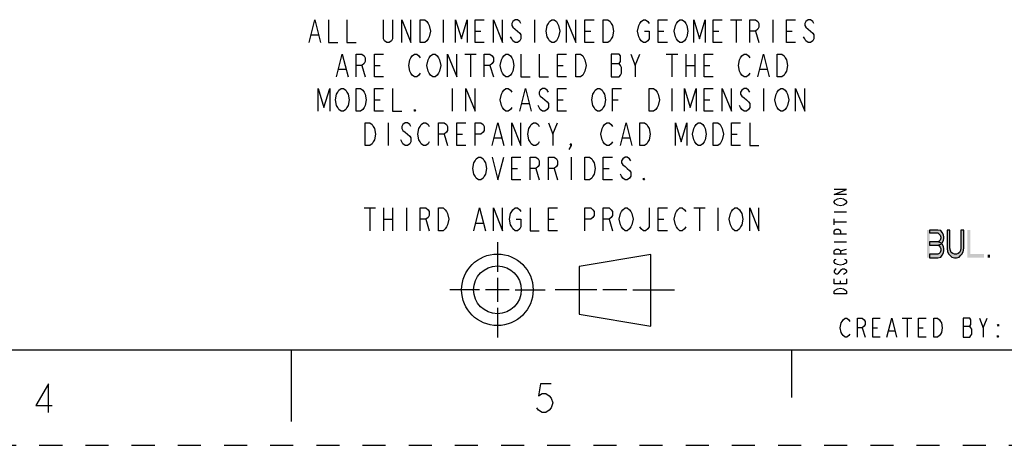
# Model space of a CAD drawing. Units: inches. Extents: x 0 to 22, y 0 to 17.
# Drawn here: x 9.6 to 14.7, y 0 to 2.2 of the extents above; entities that cross this region are included whole.
import ezdxf

# ---------------------------------------------------------------- set-up
doc = ezdxf.new("R2010")
doc.units = ezdxf.units.IN
doc.header["$LTSCALE"] = 1.21
doc.header["$MEASUREMENT"] = 0
doc.linetypes.add('HIDDEN', pattern=[0.2, 0.1, -0.1])
doc.layers.get('0').update_dxf_attribs({"linetype": 'CONTINUOUS'})
doc.layers.add('DEFAULT_2', color=8, linetype='HIDDEN')
doc.layers.add('PROJECTION_THIRD_ANGLE', color=7, linetype='CONTINUOUS')

# ---------------------------------------------------------------- blocks, each defined once
blk = doc.blocks.new('THIRD_ANGLE_1_BL2', base_point=(12.42, 0.815))
at = {"color": 2, "linetype": 'CONTINUOUS'}
for p, q in [((12.081, 1.065), (12.081, 0.9087)), ((12.081, 0.8775), (12.081, 0.7525)), ((11.9872, 0.815), (11.831, 0.815)), ((12.1435, 0.815), (12.0185, 0.815)), ((12.1747, 0.815), (12.331, 0.815)), ((12.6028, 0.815), (12.384, 0.815)), ((12.759, 0.815), (12.634, 0.815)), ((12.7903, 0.815), (13.009, 0.815)), ((12.081, 0.7212), (12.081, 0.565))]:
    blk.add_line(p, q, dxfattribs=at)
at = {"color": 7, "linetype": 'CONTINUOUS'}
for p, q in [((12.885, 0.9998), (12.51, 0.9373)), ((12.885, 0.6248), (12.885, 0.9998)), ((12.51, 0.9373), (12.51, 0.6873)), ((12.51, 0.6873), (12.885, 0.6248))]:
    blk.add_line(p, q, dxfattribs=at)
for radius in [0.1875, 0.125]:
    blk.add_circle((12.081, 0.815), radius, dxfattribs=at)

msp = doc.modelspace()

# ---------------------------------------------------------------- hatches: boundary and pattern name
at = {"linetype": 'CONTINUOUS'}
for points in [[(14.3465419, 1.1285), (14.3465419, 1.1130745), (14.390041, 1.1130745), (14.397292, 1.1069043), (14.4021246, 1.1007341), (14.4045416, 1.0914787), (14.4045416, 1.0853085), (14.4021246, 1.0760532), (14.397292, 1.069883), (14.390041, 1.0667978), (14.3465419, 1.0667978), (14.3465419, 1.0482872), (14.390041, 1.0482872), (14.4045416, 1.0544574), (14.4117913, 1.0606276), (14.4190422, 1.072968), (14.4214579, 1.0853085), (14.4214579, 1.0914787), (14.4190422, 1.1038191), (14.4117913, 1.1161595), (14.4045416, 1.1254149), (14.390041, 1.1285)], [(14.4383755, 1.1285), (14.4383755, 1.0328618), (14.4407911, 1.0143511), (14.4480421, 1.0020107), (14.4528748, 0.9958405), (14.4625414, 0.9865851), (14.477042, 0.9835001), (14.4867086, 0.9835001), (14.5012079, 0.9865851), (14.5108745, 0.9958405), (14.5157085, 1.0020107), (14.5229581, 1.0143511), (14.5253751, 1.0328618), (14.5253751, 1.1285), (14.5108745, 1.1285), (14.5108745, 1.0328618), (14.5084589, 1.0205213), (14.5036249, 1.0112659), (14.4963752, 1.0050957), (14.4867086, 1.0020107), (14.477042, 1.0020107), (14.4673754, 1.0050957), (14.4601244, 1.0112659), (14.4552917, 1.0205213), (14.4528748, 1.0328618), (14.4528748, 1.1285)], [(14.3465419, 1.0667978), (14.3465419, 1.0482872), (14.390041, 1.0482872), (14.397292, 1.0452022), (14.4021246, 1.039032), (14.4045416, 1.0297766), (14.4045416, 1.0205213), (14.4021246, 1.0112659), (14.397292, 1.0050957), (14.390041, 1.0020107), (14.3465419, 1.0020107), (14.3465419, 0.9835001), (14.390041, 0.9835001), (14.4045416, 0.9865851), (14.4117913, 0.9958405), (14.4190422, 1.0081809), (14.4214579, 1.0205213), (14.4214579, 1.0297766), (14.4190422, 1.042117), (14.4117913, 1.0544574), (14.4045416, 1.0606276), (14.390041, 1.0667978)]]:
    msp.add_hatch(color=2, dxfattribs=at).paths.add_polyline_path(points)

# ---------------------------------------------------------------- linework, layer by layer
at = {"color": 2, "linetype": 'CONTINUOUS'}
for p, q in [((13.846677, 1.223388), (13.9116766, 1.223388)), ((13.846677, 1.1551381), (13.846677, 1.187638)), ((13.846677, 1.171388), (13.9116766, 1.171388)), ((13.846677, 1.067388), (13.9116766, 1.067388)), ((13.8791761, 1.0186381), (13.9116766, 1.028388)), ((13.9062599, 0.901638), (13.8954264, 0.895138)), ((13.8791761, 0.846388), (13.8791761, 0.862638)), ((14.2029994, 0.6665), (14.2530002, 0.6665)), ((14.2280005, 0.6665), (14.2280005, 0.5665)), ((14.5229998, 0.6248334), (14.5580005, 0.6248334)), ((14.6280006, 0.6165), (14.6479999, 0.6665)), ((13.9930004, 0.6165), (14.0080005, 0.5665)), ((14.0480004, 0.6165), (14.0730001, 0.6165)), ((14.1330006, 0.5998334), (14.1629995, 0.5998334)), ((14.2879996, 0.6165), (14.3129994, 0.6165))]:
    msp.add_line(p, q, dxfattribs=at)
at = {"color": 7, "linetype": 'CONTINUOUS'}
for p, q in [((0.5, 0.5), (21.4999845, 0.5)), ((11.0010871, 0.1240011), (11.0010871, 0.4990011)), ((13.625, 0.25), (13.625, 0.5))]:
    msp.add_line(p, q, dxfattribs=at)
at = {"color": 2, "linetype": 'CONTINUOUS'}
for points in [[(13.9116766, 1.314388), (13.846677, 1.314388), (13.9116766, 1.3403881), (13.846677, 1.3403881)], [(13.8520937, 1.285138), (13.8629272, 1.291638), (13.8791761, 1.294888), (13.8954264, 1.291638), (13.9062599, 1.285138)], [(13.8629272, 1.259138), (13.8520937, 1.2656381), (13.846677, 1.2721381), (13.846677, 1.278638), (13.8520937, 1.285138)], [(13.9062599, 1.2656381), (13.8954264, 1.259138), (13.8791761, 1.255888), (13.8629272, 1.259138)], [(13.9062599, 1.285138), (13.9116766, 1.278638), (13.9116766, 1.2721381), (13.9062599, 1.2656381)], [(13.9116766, 1.106388), (13.846677, 1.106388), (13.846677, 1.1226381), (13.8520937, 1.1291381), (13.8575105, 1.132388), (13.8683427, 1.132388), (13.8737594, 1.1291381), (13.8791761, 1.1226381), (13.8791761, 1.106388)], [(14.3465419, 1.1285), (14.3465419, 1.1130745), (14.390041, 1.1130745), (14.397292, 1.1069043), (14.4021246, 1.1007341), (14.4045416, 1.0914787), (14.4045416, 1.0853085), (14.4021246, 1.0760532), (14.397292, 1.069883), (14.390041, 1.0667978), (14.3465419, 1.0667978), (14.3465419, 1.0482872), (14.390041, 1.0482872), (14.4045416, 1.0544574), (14.4117913, 1.0606276), (14.4190422, 1.072968), (14.4214579, 1.0853085), (14.4214579, 1.0914787), (14.4190422, 1.1038191), (14.4117913, 1.1161595), (14.4045416, 1.1254149), (14.390041, 1.1285), (14.3465419, 1.1285)], [(14.4383755, 1.1285), (14.4383755, 1.0328618), (14.4407911, 1.0143511), (14.4480421, 1.0020107), (14.4528748, 0.9958405), (14.4625414, 0.9865851), (14.477042, 0.9835001), (14.4867086, 0.9835001), (14.5012079, 0.9865851), (14.5108745, 0.9958405), (14.5157085, 1.0020107), (14.5229581, 1.0143511), (14.5253751, 1.0328618), (14.5253751, 1.1285), (14.5108745, 1.1285), (14.5108745, 1.0328618), (14.5084589, 1.0205213), (14.5036249, 1.0112659), (14.4963752, 1.0050957), (14.4867086, 1.0020107), (14.477042, 1.0020107), (14.4673754, 1.0050957), (14.4601244, 1.0112659), (14.4552917, 1.0205213), (14.4528748, 1.0328618), (14.4528748, 1.1285), (14.4383755, 1.1285)], [(14.3465419, 1.0667978), (14.3465419, 1.0482872), (14.390041, 1.0482872), (14.397292, 1.0452022), (14.4021246, 1.039032), (14.4045416, 1.0297766), (14.4045416, 1.0205213), (14.4021246, 1.0112659), (14.397292, 1.0050957), (14.390041, 1.0020107), (14.3465419, 1.0020107), (14.3465419, 0.9835001), (14.390041, 0.9835001), (14.4045416, 0.9865851), (14.4117913, 0.9958405), (14.4190422, 1.0081809), (14.4214579, 1.0205213), (14.4214579, 1.0297766), (14.4190422, 1.042117), (14.4117913, 1.0544574), (14.4045416, 1.0606276), (14.390041, 1.0667978), (14.3465419, 1.0667978)], [(13.9116766, 1.002388), (13.846677, 1.002388), (13.846677, 1.0186381), (13.8520937, 1.025138), (13.8575105, 1.028388), (13.8683427, 1.028388), (13.8737594, 1.025138), (13.8791761, 1.0186381), (13.8791761, 1.002388)], [(13.8520937, 0.953638), (13.846677, 0.960138), (13.846677, 0.966638), (13.8520937, 0.973138), (13.8575105, 0.9763881)], [(13.9008431, 0.9763881), (13.9062599, 0.973138), (13.9116766, 0.966638), (13.9116766, 0.960138), (13.9062599, 0.953638), (13.9008431, 0.9503881), (13.8954264, 0.9471381), (13.8791761, 0.9438881), (13.8629272, 0.9471381), (13.8520937, 0.953638)], [(13.8575105, 0.924388), (13.8520937, 0.921138), (13.846677, 0.9146381), (13.846677, 0.9081381), (13.8520937, 0.901638), (13.8575105, 0.898388), (13.8629272, 0.898388), (13.8683427, 0.901638)], [(13.8683427, 0.901638), (13.8791761, 0.9146381), (13.8845929, 0.921138), (13.8900096, 0.924388), (13.9008431, 0.924388), (13.9062599, 0.921138), (13.9116766, 0.9146381), (13.9116766, 0.9081381), (13.9062599, 0.901638)], [(13.9116766, 0.8723881), (13.9116766, 0.846388), (13.846677, 0.846388), (13.846677, 0.8723881)], [(13.8954264, 0.820388), (13.9062599, 0.813888), (13.9116766, 0.8073881), (13.9116766, 0.794388), (13.846677, 0.794388)], [(13.846677, 0.794388), (13.846677, 0.8073881), (13.8520937, 0.813888)], [(13.8520937, 0.813888), (13.8629272, 0.820388), (13.8791761, 0.823638), (13.8954264, 0.820388)], [(13.9279994, 0.5831667), (13.9230002, 0.5748333), (13.9130006, 0.5665), (13.9029996, 0.5665), (13.893, 0.5748333), (13.8879995, 0.5831667), (13.8830004, 0.5915), (13.8779999, 0.6165), (13.8830004, 0.6415), (13.8879995, 0.6498333), (13.893, 0.6581667), (13.9029996, 0.6665), (13.9130006, 0.6665), (13.9230002, 0.6581667), (13.9279994, 0.6498333)], [(13.9680006, 0.5665), (13.9680006, 0.6665), (13.9930004, 0.6665), (14.003, 0.6581667), (14.0080005, 0.6498333), (14.0080005, 0.6331666), (14.003, 0.6248334), (13.9930004, 0.6165), (13.9680006, 0.6165)], [(14.0880002, 0.5665), (14.0480004, 0.5665), (14.0480004, 0.6665), (14.0880002, 0.6665)], [(14.1229996, 0.5665), (14.1479994, 0.6665), (14.1730005, 0.5665)], [(14.3279995, 0.5665), (14.2879996, 0.5665), (14.2879996, 0.6665), (14.3279995, 0.6665)], [(14.3679994, 0.6665), (14.388, 0.6665), (14.3979996, 0.6581667), (14.4030001, 0.6498333), (14.4080006, 0.6415), (14.4129998, 0.6165), (14.4080006, 0.5915), (14.4030001, 0.5831667), (14.3979996, 0.5748333), (14.388, 0.5665), (14.3679994, 0.5665), (14.3679994, 0.6665)], [(14.5229998, 0.6665), (14.5229998, 0.5665), (14.5580005, 0.5665), (14.5629996, 0.5748333), (14.5680001, 0.5831667), (14.5680001, 0.6081667), (14.5629996, 0.6165), (14.5580005, 0.6248334), (14.5629996, 0.6331666), (14.5629996, 0.6581667), (14.5580005, 0.6665), (14.5229998, 0.6665)], [(14.608, 0.6665), (14.6280006, 0.6165), (14.6280006, 0.5665)], [(14.7080004, 0.6331666), (14.7080004, 0.6248334), (14.7029999, 0.6331666), (14.7080004, 0.6331666)], [(14.7080004, 0.5665), (14.7029999, 0.5665), (14.7029999, 0.5748333), (14.7080004, 0.5665)], [(9.728125, 0.1719274), (9.728125, 0.3219273), (9.6625003, 0.2094273), (9.7468748, 0.2094273)], [(12.3625001, 0.3219273), (12.30625, 0.3219273), (12.2968748, 0.2594274), (12.3156252, 0.2719274), (12.3343744, 0.2719274), (12.3531249, 0.2594274), (12.3625001, 0.2469274), (12.3718754, 0.2219274), (12.3625001, 0.1969274), (12.3531249, 0.1844273), (12.3343744, 0.1719274), (12.3156252, 0.1719274), (12.2968748, 0.1844273), (12.2874995, 0.1969274)]]:
    msp.add_lwpolyline(points, dxfattribs=at)
for points in [[(14.3320413, 0.9835001), (14.3320413, 1.1285), (14.3465419, 0.9835001), (14.3465419, 1.1285)], [(14.5447084, 1.1285), (14.5447084, 0.9835001), (14.559209, 1.1285), (14.559209, 0.9835001)], [(14.559209, 1.0020107), (14.559209, 0.9835001), (14.631708, 1.0020107), (14.631708, 0.9835001)], [(14.6510413, 0.9989255), (14.6510413, 0.9835001), (14.6631249, 0.9989255), (14.6631249, 0.9835001)]]:
    msp.add_solid(points, dxfattribs=at)
at = {"layer": 'DEFAULT_2', "color": 8, "linetype": 'HIDDEN'}
msp.add_line((0, 0), (22, 0), dxfattribs=at)
at = {"layer": 'PROJECTION_THIRD_ANGLE', "color": 2, "linetype": 'CONTINUOUS'}
for p, q in [((11.7960001, 2.231), (11.7960001, 2.1110001)), ((12.276, 2.231), (12.276, 2.1110001)), ((13.3019998, 2.231), (13.3620002, 2.231)), ((13.332, 2.231), (13.332, 2.1110001)), ((13.5240005, 2.231), (13.5240005, 2.1110001)), ((11.9639999, 2.1709999), (11.9940001, 2.1709999)), ((12.54, 2.1709999), (12.5700002, 2.1709999)), ((12.9239996, 2.1709999), (12.9539999, 2.1709999)), ((13.2120004, 2.1709999), (13.2420006, 2.1709999)), ((13.4339998, 2.1709999), (13.4519996, 2.1110001)), ((13.596, 2.1709999), (13.6260002, 2.1709999)), ((11.1059999, 2.1509999), (11.1420003, 2.1509999)), ((11.9100002, 2.0509999), (11.9699994, 2.0509999)), ((11.9400005, 2.0509999), (11.9400005, 1.9309999)), ((12.804, 1.9909999), (12.8279994, 2.0509999)), ((12.9660002, 2.0509999), (13.0259994, 2.0509999)), ((12.9960005, 2.0509999), (12.9960005, 1.9309999)), ((13.068, 2.0509999), (13.068, 1.9309999)), ((13.1160001, 2.0509999), (13.1160001, 1.9309999)), ((11.2500002, 1.971), (11.286, 1.971)), ((11.3699999, 1.9909999), (11.3879998, 1.9309999)), ((11.4359999, 1.9909999), (11.4660001, 1.9909999)), ((12.0420002, 1.9909999), (12.0600001, 1.9309999)), ((12.3959996, 1.9909999), (12.4259999, 1.9909999)), ((12.6779995, 2.0010001), (12.7200001, 2.0010001)), ((13.068, 1.9909999), (13.1160001, 1.9909999)), ((13.1640002, 1.9909999), (13.1940005, 1.9909999)), ((13.4580005, 1.971), (13.4940002, 1.971)), ((11.8440002, 1.871), (11.8440002, 1.751)), ((12.9960005, 1.871), (12.9960005, 1.751)), ((13.4760004, 1.871), (13.4760004, 1.751)), ((11.4359999, 1.811), (11.4660001, 1.811)), ((12.3959996, 1.811), (12.4259999, 1.811)), ((12.6840004, 1.811), (12.7140006, 1.811)), ((13.1640002, 1.811), (13.1940005, 1.811)), ((12.21, 1.791), (12.2459998, 1.791)), ((11.5079994, 1.691), (11.5079994, 1.571)), ((12.3720002, 1.631), (12.3959996, 1.691)), ((11.8019996, 1.631), (11.8199995, 1.571)), ((11.8679996, 1.631), (11.8979999, 1.631)), ((12.0659996, 1.6110001), (12.1019994, 1.6110001)), ((12.738, 1.6110001), (12.7739998, 1.6110001)), ((13.3080006, 1.631), (13.3379995, 1.631)), ((12.4680005, 1.511), (12.4680005, 1.3910001)), ((12.1560004, 1.4510001), (12.1860006, 1.4510001)), ((12.2819995, 1.4510001), (12.2999994, 1.3910001)), ((12.3779998, 1.4510001), (12.3959996, 1.3910001)), ((12.6360002, 1.4510001), (12.6660005, 1.4510001)), ((11.3820002, 1.245), (11.4419994, 1.245)), ((11.4120005, 1.245), (11.4120005, 1.125)), ((11.484, 1.245), (11.484, 1.125)), ((11.5320001, 1.245), (11.5320001, 1.125)), ((11.6039996, 1.245), (11.6039996, 1.125)), ((13.1100006, 1.245), (13.1699998, 1.245)), ((13.1399995, 1.245), (13.1399995, 1.125)), ((13.2359998, 1.245), (13.2359998, 1.125)), ((11.484, 1.185), (11.5320001, 1.185)), ((11.7059994, 1.185), (11.7240006, 1.125)), ((11.9699994, 1.1650001), (12.0060005, 1.1650001)), ((12.3479995, 1.185), (12.3779998, 1.185)), ((12.6660005, 1.185), (12.6840004, 1.125)), ((12.9239996, 1.185), (12.9539999, 1.185))]:
    msp.add_line(p, q, dxfattribs=at)
for points in [[(11.0940002, 2.1110001), (11.1239998, 2.231), (11.154, 2.1110001)], [(11.1959999, 2.231), (11.1959999, 2.1110001), (11.2440001, 2.1110001)], [(11.2919995, 2.231), (11.2919995, 2.1110001), (11.3399996, 2.1110001)], [(11.5320001, 2.231), (11.5320001, 2.131), (11.5260006, 2.121), (11.5140002, 2.1110001), (11.5019999, 2.1110001), (11.4899995, 2.121), (11.484, 2.131), (11.484, 2.231)], [(11.5800002, 2.1110001), (11.5800002, 2.231), (11.6280004, 2.1110001), (11.6280004, 2.231)], [(11.6760005, 2.231), (11.6999999, 2.231), (11.7120002, 2.2210001), (11.7179998, 2.2110001), (11.7240006, 2.2010001), (11.7300001, 2.1709999), (11.7240006, 2.141), (11.7179998, 2.131), (11.7120002, 2.121), (11.6999999, 2.1110001), (11.6760005, 2.1110001), (11.6760005, 2.231)], [(11.8620001, 2.1110001), (11.8620001, 2.231), (11.8920004, 2.131), (11.9220006, 2.231), (11.9220006, 2.1110001)], [(12.012, 2.1110001), (11.9639999, 2.1110001), (11.9639999, 2.231), (12.012, 2.231)], [(12.0600001, 2.1110001), (12.0600001, 2.231), (12.1080002, 2.1110001), (12.1080002, 2.231)], [(12.2040005, 2.2110001), (12.1979996, 2.2210001), (12.1860006, 2.231), (12.1740002, 2.231), (12.1619999, 2.2210001), (12.1560004, 2.2110001), (12.1560004, 2.2010001), (12.1619999, 2.1910002), (12.1740002, 2.1809998), (12.1860006, 2.1709999), (12.1979996, 2.1609999), (12.2040005, 2.1509999), (12.2040005, 2.131), (12.1979996, 2.121), (12.1860006, 2.1110001), (12.1740002, 2.1110001), (12.1619999, 2.121), (12.1560004, 2.131), (12.1499995, 2.141)], [(12.3959996, 2.131), (12.3900001, 2.121), (12.3779998, 2.1110001), (12.3659994, 2.1110001), (12.3540004, 2.121), (12.3479995, 2.131), (12.342, 2.141), (12.3360005, 2.1709999), (12.342, 2.2010001), (12.3479995, 2.2110001), (12.3540004, 2.2210001), (12.3659994, 2.231), (12.3779998, 2.231), (12.3900001, 2.2210001), (12.3959996, 2.2110001), (12.4020005, 2.2010001), (12.408, 2.1709999), (12.4020005, 2.141), (12.3959996, 2.131)], [(12.4439998, 2.1110001), (12.4439998, 2.231), (12.4919999, 2.1110001), (12.4919999, 2.231)], [(12.5880001, 2.1110001), (12.54, 2.1110001), (12.54, 2.231), (12.5880001, 2.231)], [(12.6360002, 2.231), (12.6599996, 2.231), (12.672, 2.2210001), (12.6779995, 2.2110001), (12.6840004, 2.2010001), (12.6899999, 2.1709999), (12.6840004, 2.141), (12.6779995, 2.131), (12.672, 2.121), (12.6599996, 2.1110001), (12.6360002, 2.1110001), (12.6360002, 2.231)], [(12.8520001, 2.1709999), (12.8759995, 2.1709999), (12.8759995, 2.131), (12.87, 2.121), (12.8579996, 2.1110001), (12.8460006, 2.1110001), (12.8340002, 2.121), (12.8279994, 2.131), (12.8219999, 2.141), (12.8160004, 2.1709999), (12.8219999, 2.2010001), (12.8279994, 2.2110001), (12.8340002, 2.2210001), (12.8460006, 2.231), (12.8579996, 2.231), (12.87, 2.2210001), (12.8759995, 2.2110001)], [(12.9719998, 2.1110001), (12.9239996, 2.1110001), (12.9239996, 2.231), (12.9719998, 2.231)], [(13.068, 2.131), (13.0620005, 2.121), (13.0500001, 2.1110001), (13.0379998, 2.1110001), (13.0259994, 2.121), (13.0199999, 2.131), (13.0140004, 2.141), (13.0079995, 2.1709999), (13.0140004, 2.2010001), (13.0199999, 2.2110001), (13.0259994, 2.2210001), (13.0379998, 2.231), (13.0500001, 2.231), (13.0620005, 2.2210001), (13.068, 2.2110001), (13.0739995, 2.2010001), (13.0800004, 2.1709999), (13.0739995, 2.141), (13.068, 2.131)], [(13.1100006, 2.1110001), (13.1100006, 2.231), (13.1399995, 2.131), (13.1699998, 2.231), (13.1699998, 2.1110001)], [(13.2600005, 2.1110001), (13.2120004, 2.1110001), (13.2120004, 2.231), (13.2600005, 2.231)], [(13.4039995, 2.1110001), (13.4039995, 2.231), (13.4339998, 2.231), (13.4460001, 2.2210001), (13.4519996, 2.2110001), (13.4519996, 2.1910002), (13.4460001, 2.1809998), (13.4339998, 2.1709999), (13.4039995, 2.1709999)], [(13.6440001, 2.1110001), (13.596, 2.1110001), (13.596, 2.231), (13.6440001, 2.231)], [(13.7400004, 2.2110001), (13.7339995, 2.2210001), (13.7220005, 2.231), (13.7100001, 2.231), (13.6979998, 2.2210001), (13.6920002, 2.2110001), (13.6920002, 2.2010001), (13.6979998, 2.1910002), (13.7100001, 2.1809998), (13.7220005, 2.1709999), (13.7339995, 2.1609999), (13.7400004, 2.1509999), (13.7400004, 2.131), (13.7339995, 2.121), (13.7220005, 2.1110001), (13.7100001, 2.1110001), (13.6979998, 2.121), (13.6920002, 2.131), (13.6859994, 2.141)], [(11.2379999, 1.9309999), (11.2680001, 2.0509999), (11.2980004, 1.9309999)], [(11.3399996, 1.9309999), (11.3399996, 2.0509999), (11.3699999, 2.0509999), (11.3820002, 2.0409999), (11.3879998, 2.031), (11.3879998, 2.011), (11.3820002, 2.0010001), (11.3699999, 1.9909999), (11.3399996, 1.9909999)], [(11.484, 1.9309999), (11.4359999, 1.9309999), (11.4359999, 2.0509999), (11.484, 2.0509999)], [(11.6760005, 1.951), (11.6699996, 1.9410001), (11.6580006, 1.9309999), (11.6460002, 1.9309999), (11.6339999, 1.9410001), (11.6280004, 1.951), (11.6219995, 1.961), (11.616, 1.9909999), (11.6219995, 2.021), (11.6280004, 2.031), (11.6339999, 2.0409999), (11.6460002, 2.0509999), (11.6580006, 2.0509999), (11.6699996, 2.0409999), (11.6760005, 2.031)], [(11.7719994, 1.951), (11.7659999, 1.9410001), (11.7539995, 1.9309999), (11.7420005, 1.9309999), (11.7300001, 1.9410001), (11.7240006, 1.951), (11.7179998, 1.961), (11.7120002, 1.9909999), (11.7179998, 2.021), (11.7240006, 2.031), (11.7300001, 2.0409999), (11.7420005, 2.0509999), (11.7539995, 2.0509999), (11.7659999, 2.0409999), (11.7719994, 2.031), (11.7780002, 2.021), (11.7839998, 1.9909999), (11.7780002, 1.961), (11.7719994, 1.951)], [(11.8199995, 1.9309999), (11.8199995, 2.0509999), (11.8679996, 1.9309999), (11.8679996, 2.0509999)], [(12.012, 1.9309999), (12.012, 2.0509999), (12.0420002, 2.0509999), (12.0540006, 2.0409999), (12.0600001, 2.031), (12.0600001, 2.011), (12.0540006, 2.0010001), (12.0420002, 1.9909999), (12.012, 1.9909999)], [(12.1560004, 1.951), (12.1499995, 1.9410001), (12.1380005, 1.9309999), (12.1260001, 1.9309999), (12.1139998, 1.9410001), (12.1080002, 1.951), (12.1019994, 1.961), (12.0959999, 1.9909999), (12.1019994, 2.021), (12.1080002, 2.031), (12.1139998, 2.0409999), (12.1260001, 2.0509999), (12.1380005, 2.0509999), (12.1499995, 2.0409999), (12.1560004, 2.031), (12.1619999, 2.021), (12.1679994, 1.9909999), (12.1619999, 1.961), (12.1560004, 1.951)], [(12.2040005, 2.0509999), (12.2040005, 1.9309999), (12.2520006, 1.9309999)], [(12.2999994, 2.0509999), (12.2999994, 1.9309999), (12.3479995, 1.9309999)], [(12.4439998, 1.9309999), (12.3959996, 1.9309999), (12.3959996, 2.0509999), (12.4439998, 2.0509999)], [(12.4919999, 2.0509999), (12.5160006, 2.0509999), (12.5279996, 2.0409999), (12.5340005, 2.031), (12.54, 2.021), (12.5459995, 1.9909999), (12.54, 1.961), (12.5340005, 1.951), (12.5279996, 1.9410001), (12.5160006, 1.9309999), (12.4919999, 1.9309999), (12.4919999, 2.0509999)], [(12.6779995, 2.0509999), (12.6779995, 1.9309999), (12.7200001, 1.9309999), (12.7259996, 1.9410001), (12.7320005, 1.951), (12.7320005, 1.981), (12.7259996, 1.9909999), (12.7200001, 2.0010001), (12.7259996, 2.011), (12.7259996, 2.0409999), (12.7200001, 2.0509999), (12.6779995, 2.0509999)], [(12.7800006, 2.0509999), (12.804, 1.9909999), (12.804, 1.9309999)], [(13.2120004, 1.9309999), (13.1640002, 1.9309999), (13.1640002, 2.0509999), (13.2120004, 2.0509999)], [(13.4039995, 1.951), (13.398, 1.9410001), (13.3859996, 1.9309999), (13.3740006, 1.9309999), (13.3620002, 1.9410001), (13.3559994, 1.951), (13.3499999, 1.961), (13.3440004, 1.9909999), (13.3499999, 2.021), (13.3559994, 2.031), (13.3620002, 2.0409999), (13.3740006, 2.0509999), (13.3859996, 2.0509999), (13.398, 2.0409999), (13.4039995, 2.031)], [(13.4460001, 1.9309999), (13.4760004, 2.0509999), (13.5060006, 1.9309999)], [(13.5479999, 2.0509999), (13.5720006, 2.0509999), (13.5839996, 2.0409999), (13.5900005, 2.031), (13.596, 2.021), (13.6019995, 1.9909999), (13.596, 1.961), (13.5900005, 1.951), (13.5839996, 1.9410001), (13.5720006, 1.9309999), (13.5479999, 1.9309999), (13.5479999, 2.0509999)], [(11.1420003, 1.751), (11.1420003, 1.871), (11.1719999, 1.7709999), (11.2020001, 1.871), (11.2020001, 1.751)], [(11.2919995, 1.7709999), (11.286, 1.761), (11.2739996, 1.751), (11.2619999, 1.751), (11.2500002, 1.761), (11.2440001, 1.7709999), (11.2379999, 1.7810001), (11.2319997, 1.811), (11.2379999, 1.841), (11.2440001, 1.851), (11.2500002, 1.861), (11.2619999, 1.871), (11.2739996, 1.871), (11.286, 1.861), (11.2919995, 1.851), (11.2980004, 1.841), (11.3039999, 1.811), (11.2980004, 1.7810001), (11.2919995, 1.7709999)], [(11.3399996, 1.871), (11.3640004, 1.871), (11.3759994, 1.861), (11.3820002, 1.851), (11.3879998, 1.841), (11.3940006, 1.811), (11.3879998, 1.7810001), (11.3820002, 1.7709999), (11.3759994, 1.761), (11.3640004, 1.751), (11.3399996, 1.751), (11.3399996, 1.871)], [(11.484, 1.751), (11.4359999, 1.751), (11.4359999, 1.871), (11.484, 1.871)], [(11.5320001, 1.871), (11.5320001, 1.751), (11.5800002, 1.751)], [(11.9159998, 1.751), (11.9159998, 1.871), (11.9639999, 1.751), (11.9639999, 1.871)], [(12.1560004, 1.7709999), (12.1499995, 1.761), (12.1380005, 1.751), (12.1260001, 1.751), (12.1139998, 1.761), (12.1080002, 1.7709999), (12.1019994, 1.7810001), (12.0959999, 1.811), (12.1019994, 1.841), (12.1080002, 1.851), (12.1139998, 1.861), (12.1260001, 1.871), (12.1380005, 1.871), (12.1499995, 1.861), (12.1560004, 1.851)], [(12.1979996, 1.751), (12.2279999, 1.871), (12.2580001, 1.751)], [(12.3479995, 1.851), (12.342, 1.861), (12.3299996, 1.871), (12.3180006, 1.871), (12.3060002, 1.861), (12.2999994, 1.851), (12.2999994, 1.841), (12.3060002, 1.8310001), (12.3180006, 1.8209999), (12.3299996, 1.811), (12.342, 1.801), (12.3479995, 1.791), (12.3479995, 1.7709999), (12.342, 1.761), (12.3299996, 1.751), (12.3180006, 1.751), (12.3060002, 1.761), (12.2999994, 1.7709999), (12.2939999, 1.7810001)], [(12.4439998, 1.751), (12.3959996, 1.751), (12.3959996, 1.871), (12.4439998, 1.871)], [(12.6360002, 1.7709999), (12.6299994, 1.761), (12.6180004, 1.751), (12.606, 1.751), (12.5939996, 1.761), (12.5880001, 1.7709999), (12.5820006, 1.7810001), (12.5759998, 1.811), (12.5820006, 1.841), (12.5880001, 1.851), (12.5939996, 1.861), (12.606, 1.871), (12.6180004, 1.871), (12.6299994, 1.861), (12.6360002, 1.851), (12.6419998, 1.841), (12.6480006, 1.811), (12.6419998, 1.7810001), (12.6360002, 1.7709999)], [(12.6840004, 1.751), (12.6840004, 1.871), (12.7320005, 1.871)], [(12.8759995, 1.871), (12.9000002, 1.871), (12.9120006, 1.861), (12.9180001, 1.851), (12.9239996, 1.841), (12.9300005, 1.811), (12.9239996, 1.7810001), (12.9180001, 1.7709999), (12.9120006, 1.761), (12.9000002, 1.751), (12.8759995, 1.751), (12.8759995, 1.871)], [(13.0620005, 1.751), (13.0620005, 1.871), (13.0919994, 1.7709999), (13.1219996, 1.871), (13.1219996, 1.751)], [(13.2120004, 1.751), (13.1640002, 1.751), (13.1640002, 1.871), (13.2120004, 1.871)], [(13.2600005, 1.751), (13.2600005, 1.871), (13.3080006, 1.751), (13.3080006, 1.871)], [(13.4039995, 1.851), (13.398, 1.861), (13.3859996, 1.871), (13.3740006, 1.871), (13.3620002, 1.861), (13.3559994, 1.851), (13.3559994, 1.841), (13.3620002, 1.8310001), (13.3740006, 1.8209999), (13.3859996, 1.811), (13.398, 1.801), (13.4039995, 1.791), (13.4039995, 1.7709999), (13.398, 1.761), (13.3859996, 1.751), (13.3740006, 1.751), (13.3620002, 1.761), (13.3559994, 1.7709999), (13.3499999, 1.7810001)], [(13.596, 1.7709999), (13.5900005, 1.761), (13.5780001, 1.751), (13.5659998, 1.751), (13.5539994, 1.761), (13.5479999, 1.7709999), (13.5420004, 1.7810001), (13.5359995, 1.811), (13.5420004, 1.841), (13.5479999, 1.851), (13.5539994, 1.861), (13.5659998, 1.871), (13.5780001, 1.871), (13.5900005, 1.861), (13.596, 1.851), (13.6019995, 1.841), (13.6080004, 1.811), (13.6019995, 1.7810001), (13.596, 1.7709999)], [(13.6440001, 1.751), (13.6440001, 1.871), (13.6920002, 1.751), (13.6920002, 1.871)], [(11.6519998, 1.751), (11.6460002, 1.751), (11.6460002, 1.761), (11.6519998, 1.751)], [(11.3879998, 1.691), (11.4120005, 1.691), (11.4239995, 1.681), (11.4300004, 1.6710001), (11.4359999, 1.6609999), (11.4419994, 1.631), (11.4359999, 1.6009999), (11.4300004, 1.591), (11.4239995, 1.581), (11.4120005, 1.571), (11.3879998, 1.571), (11.3879998, 1.691)], [(11.6280004, 1.6710001), (11.6219995, 1.681), (11.6100005, 1.691), (11.5980001, 1.691), (11.5859998, 1.681), (11.5800002, 1.6710001), (11.5800002, 1.6609999), (11.5859998, 1.651), (11.5980001, 1.641), (11.6100005, 1.631), (11.6219995, 1.621), (11.6280004, 1.6110001), (11.6280004, 1.591), (11.6219995, 1.581), (11.6100005, 1.571), (11.5980001, 1.571), (11.5859998, 1.581), (11.5800002, 1.591), (11.5739994, 1.6009999)], [(11.7240006, 1.591), (11.7179998, 1.581), (11.7059994, 1.571), (11.6940004, 1.571), (11.682, 1.581), (11.6760005, 1.591), (11.6699996, 1.6009999), (11.6640001, 1.631), (11.6699996, 1.6609999), (11.6760005, 1.6710001), (11.682, 1.681), (11.6940004, 1.691), (11.7059994, 1.691), (11.7179998, 1.681), (11.7240006, 1.6710001)], [(11.7719994, 1.571), (11.7719994, 1.691), (11.8019996, 1.691), (11.814, 1.681), (11.8199995, 1.6710001), (11.8199995, 1.651), (11.814, 1.641), (11.8019996, 1.631), (11.7719994, 1.631)], [(11.9159998, 1.571), (11.8679996, 1.571), (11.8679996, 1.691), (11.9159998, 1.691)], [(11.9639999, 1.571), (11.9639999, 1.691), (11.9940001, 1.691), (12.0060005, 1.681), (12.012, 1.6710001), (12.012, 1.651), (12.0060005, 1.641), (11.9940001, 1.631), (11.9639999, 1.631)], [(12.0540006, 1.571), (12.0839995, 1.691), (12.1139998, 1.571)], [(12.1560004, 1.571), (12.1560004, 1.691), (12.2040005, 1.571), (12.2040005, 1.691)], [(12.2999994, 1.591), (12.2939999, 1.581), (12.2819995, 1.571), (12.2700005, 1.571), (12.2580001, 1.581), (12.2520006, 1.591), (12.2459998, 1.6009999), (12.2400002, 1.631), (12.2459998, 1.6609999), (12.2520006, 1.6710001), (12.2580001, 1.681), (12.2700005, 1.691), (12.2819995, 1.691), (12.2939999, 1.681), (12.2999994, 1.6710001)], [(12.3479995, 1.691), (12.3720002, 1.631), (12.3720002, 1.571)], [(12.6840004, 1.591), (12.6779995, 1.581), (12.6660005, 1.571), (12.6540001, 1.571), (12.6419998, 1.581), (12.6360002, 1.591), (12.6299994, 1.6009999), (12.6239999, 1.631), (12.6299994, 1.6609999), (12.6360002, 1.6710001), (12.6419998, 1.681), (12.6540001, 1.691), (12.6660005, 1.691), (12.6779995, 1.681), (12.6840004, 1.6710001)], [(12.7259996, 1.571), (12.7559999, 1.691), (12.7860001, 1.571)], [(12.8279994, 1.691), (12.8520001, 1.691), (12.8640005, 1.681), (12.87, 1.6710001), (12.8759995, 1.6609999), (12.8820004, 1.631), (12.8759995, 1.6009999), (12.87, 1.591), (12.8640005, 1.581), (12.8520001, 1.571), (12.8279994, 1.571), (12.8279994, 1.691)], [(13.0140004, 1.571), (13.0140004, 1.691), (13.0440006, 1.591), (13.0739995, 1.691), (13.0739995, 1.571)], [(13.1640002, 1.591), (13.1579994, 1.581), (13.1460004, 1.571), (13.134, 1.571), (13.1219996, 1.581), (13.1160001, 1.591), (13.1100006, 1.6009999), (13.1039998, 1.631), (13.1100006, 1.6609999), (13.1160001, 1.6710001), (13.1219996, 1.681), (13.134, 1.691), (13.1460004, 1.691), (13.1579994, 1.681), (13.1640002, 1.6710001), (13.1699998, 1.6609999), (13.1760006, 1.631), (13.1699998, 1.6009999), (13.1640002, 1.591)], [(13.2120004, 1.691), (13.2359998, 1.691), (13.2480001, 1.681), (13.2539996, 1.6710001), (13.2600005, 1.6609999), (13.266, 1.631), (13.2600005, 1.6009999), (13.2539996, 1.591), (13.2480001, 1.581), (13.2359998, 1.571), (13.2120004, 1.571), (13.2120004, 1.691)], [(13.3559994, 1.571), (13.3080006, 1.571), (13.3080006, 1.691), (13.3559994, 1.691)], [(13.4039995, 1.691), (13.4039995, 1.571), (13.4519996, 1.571)], [(12.4680005, 1.571), (12.4619996, 1.581), (12.4680005, 1.581), (12.4680005, 1.571), (12.4560001, 1.5509999)], [(12.012, 1.411), (12.0060005, 1.401), (11.9940001, 1.3910001), (11.9819998, 1.3910001), (11.9699994, 1.401), (11.9639999, 1.411), (11.9580004, 1.421), (11.9519995, 1.4510001), (11.9580004, 1.481), (11.9639999, 1.4909999), (11.9699994, 1.5010001), (11.9819998, 1.511), (11.9940001, 1.511), (12.0060005, 1.5010001), (12.012, 1.4909999), (12.0179995, 1.481), (12.0240004, 1.4510001), (12.0179995, 1.421), (12.012, 1.411)], [(12.0540006, 1.511), (12.0839995, 1.3910001), (12.1139998, 1.511)], [(12.2040005, 1.3910001), (12.1560004, 1.3910001), (12.1560004, 1.511), (12.2040005, 1.511)], [(12.2520006, 1.3910001), (12.2520006, 1.511), (12.2819995, 1.511), (12.2939999, 1.5010001), (12.2999994, 1.4909999), (12.2999994, 1.471), (12.2939999, 1.461), (12.2819995, 1.4510001), (12.2520006, 1.4510001)], [(12.3479995, 1.3910001), (12.3479995, 1.511), (12.3779998, 1.511), (12.3900001, 1.5010001), (12.3959996, 1.4909999), (12.3959996, 1.471), (12.3900001, 1.461), (12.3779998, 1.4510001), (12.3479995, 1.4510001)], [(12.54, 1.511), (12.5639994, 1.511), (12.5759998, 1.5010001), (12.5820006, 1.4909999), (12.5880001, 1.481), (12.5939996, 1.4510001), (12.5880001, 1.421), (12.5820006, 1.411), (12.5759998, 1.401), (12.5639994, 1.3910001), (12.54, 1.3910001), (12.54, 1.511)], [(12.6840004, 1.3910001), (12.6360002, 1.3910001), (12.6360002, 1.511), (12.6840004, 1.511)], [(12.7800006, 1.4909999), (12.7739998, 1.5010001), (12.7619994, 1.511), (12.7500004, 1.511), (12.738, 1.5010001), (12.7320005, 1.4909999), (12.7320005, 1.481), (12.738, 1.471), (12.7500004, 1.461), (12.7619994, 1.4510001), (12.7739998, 1.4409999), (12.7800006, 1.431), (12.7800006, 1.411), (12.7739998, 1.401), (12.7619994, 1.3910001), (12.7500004, 1.3910001), (12.738, 1.401), (12.7320005, 1.411), (12.7259996, 1.421)], [(12.8520001, 1.3910001), (12.8460006, 1.3910001), (12.8460006, 1.401), (12.8520001, 1.3910001)], [(11.6760005, 1.125), (11.6760005, 1.245), (11.7059994, 1.245), (11.7179998, 1.235), (11.7240006, 1.225), (11.7240006, 1.2049999), (11.7179998, 1.195), (11.7059994, 1.185), (11.6760005, 1.185)], [(11.7719994, 1.245), (11.7960001, 1.245), (11.8080005, 1.235), (11.814, 1.225), (11.8199995, 1.2150001), (11.8260004, 1.185), (11.8199995, 1.1549999), (11.814, 1.145), (11.8080005, 1.135), (11.7960001, 1.125), (11.7719994, 1.125), (11.7719994, 1.245)], [(11.9580004, 1.125), (11.9880006, 1.245), (12.0179995, 1.125)], [(12.0600001, 1.125), (12.0600001, 1.245), (12.1080002, 1.125), (12.1080002, 1.245)], [(12.1799998, 1.185), (12.2040005, 1.185), (12.2040005, 1.145), (12.1979996, 1.135), (12.1860006, 1.125), (12.1740002, 1.125), (12.1619999, 1.135), (12.1560004, 1.145), (12.1499995, 1.1549999), (12.144, 1.185), (12.1499995, 1.2150001), (12.1560004, 1.225), (12.1619999, 1.235), (12.1740002, 1.245), (12.1860006, 1.245), (12.1979996, 1.235), (12.2040005, 1.225)], [(12.2520006, 1.245), (12.2520006, 1.125), (12.2999994, 1.125)], [(12.3959996, 1.125), (12.3479995, 1.125), (12.3479995, 1.245), (12.3959996, 1.245)], [(12.54, 1.125), (12.54, 1.245), (12.5700002, 1.245), (12.5820006, 1.235), (12.5880001, 1.225), (12.5880001, 1.2049999), (12.5820006, 1.195), (12.5700002, 1.185), (12.54, 1.185)], [(12.6360002, 1.125), (12.6360002, 1.245), (12.6660005, 1.245), (12.6779995, 1.235), (12.6840004, 1.225), (12.6840004, 1.2049999), (12.6779995, 1.195), (12.6660005, 1.185), (12.6360002, 1.185)], [(12.7800006, 1.145), (12.7739998, 1.135), (12.7619994, 1.125), (12.7500004, 1.125), (12.738, 1.135), (12.7320005, 1.145), (12.7259996, 1.1549999), (12.7200001, 1.185), (12.7259996, 1.2150001), (12.7320005, 1.225), (12.738, 1.235), (12.7500004, 1.245), (12.7619994, 1.245), (12.7739998, 1.235), (12.7800006, 1.225), (12.7860001, 1.2150001), (12.7919996, 1.185), (12.7860001, 1.1549999), (12.7800006, 1.145)], [(12.8759995, 1.245), (12.8759995, 1.145), (12.87, 1.135), (12.8579996, 1.125), (12.8460006, 1.125), (12.8340002, 1.135), (12.8279994, 1.145)], [(12.9719998, 1.125), (12.9239996, 1.125), (12.9239996, 1.245), (12.9719998, 1.245)], [(13.068, 1.145), (13.0620005, 1.135), (13.0500001, 1.125), (13.0379998, 1.125), (13.0259994, 1.135), (13.0199999, 1.145), (13.0140004, 1.1549999), (13.0079995, 1.185), (13.0140004, 1.2150001), (13.0199999, 1.225), (13.0259994, 1.235), (13.0379998, 1.245), (13.0500001, 1.245), (13.0620005, 1.235), (13.068, 1.225)], [(13.3559994, 1.145), (13.3499999, 1.135), (13.3379995, 1.125), (13.3260005, 1.125), (13.3140001, 1.135), (13.3080006, 1.145), (13.3019998, 1.1549999), (13.2960002, 1.185), (13.3019998, 1.2150001), (13.3080006, 1.225), (13.3140001, 1.235), (13.3260005, 1.245), (13.3379995, 1.245), (13.3499999, 1.235), (13.3559994, 1.225), (13.3620002, 1.2150001), (13.3679998, 1.185), (13.3620002, 1.1549999), (13.3559994, 1.145)], [(13.4039995, 1.125), (13.4039995, 1.245), (13.4519996, 1.125), (13.4519996, 1.245)]]:
    msp.add_lwpolyline(points, dxfattribs=at)

# ---------------------------------------------------------------- block references
at = {"color": 2, "linetype": 'CONTINUOUS'}
msp.add_blockref('THIRD_ANGLE_1_BL2', (12.42, 0.815), dxfattribs=at)

doc.saveas('drawing.dxf')
